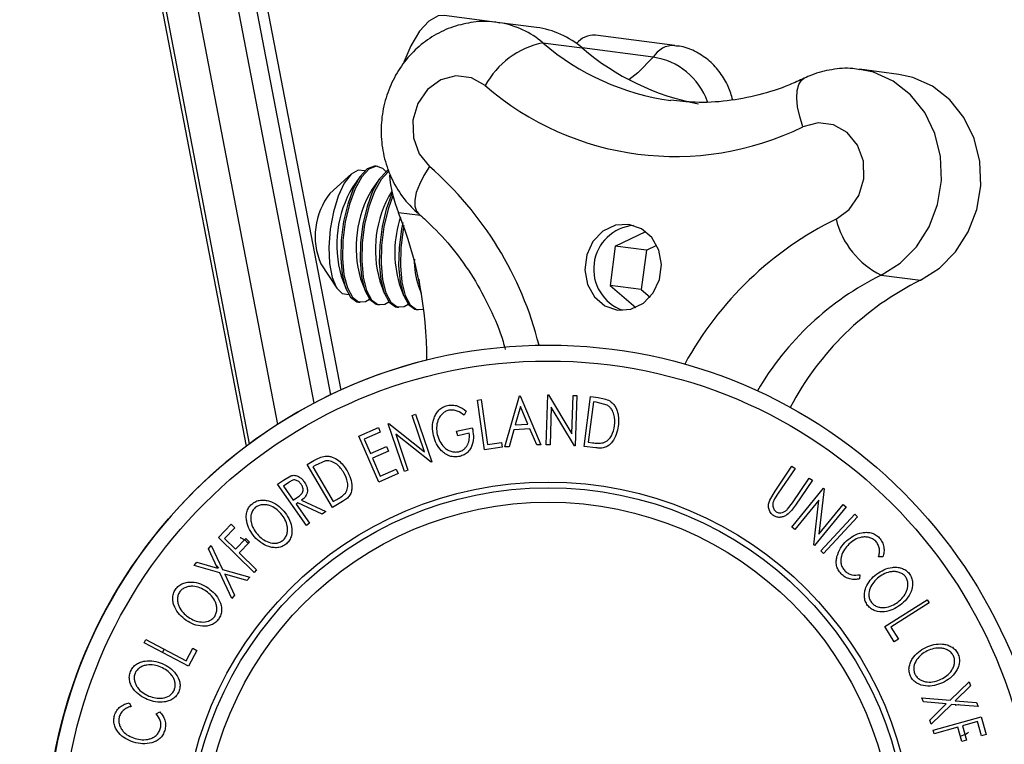
# Model space of a CAD drawing. Units: millimetres. Extents: x 5 to 292, y 5 to 205.
# Drawn here: x 53 to 57, y 37 to 40 of the extents above; entities that cross this region are included whole.
import ezdxf

# ---------------------------------------------------------------- set-up
doc = ezdxf.new("R2010")
doc.units = ezdxf.units.MM

msp = doc.modelspace()

# ---------------------------------------------------------------- linework, layer by layer
at = {"color": 8, "linetype": 'Continuous', "lineweight": 25}
for p, q in [((53.14439, 43.64737), (54.16363, 38.34228)), ((52.88083, 43.59673), (53.9168, 38.20458)), ((53.06164, 43.63147), (54.0854, 38.30284)), ((52.73787, 43.56927), (53.78591, 38.11431)), ((55.6589, 39.90617), (55.3302, 39.9487)), ((54.58033, 39.17248), (54.47852, 39.18566))]:
    msp.add_line(p, q, dxfattribs=at)
at = {"color": 7, "linetype": 'Continuous', "lineweight": 25}
for p, q in [((53.19349, 43.6568), (54.21035, 38.3641)), ((52.72228, 43.56627), (53.77177, 38.10375)), ((54.9365, 40.06719), (54.69022, 40.09906)), ((55.11849, 40.04364), (54.9365, 40.06719)), ((54.94668, 40.06574), (54.9365, 40.06719)), ((55.75946, 39.9607), (55.39106, 40.00837)), ((55.1482, 39.97225), (55.3302, 39.9487)), ((56.79741, 39.8264), (56.61542, 39.84994)), ((54.3827, 39.40024), (54.37456, 39.40129)), ((54.26068, 39.36537), (54.16078, 39.27473)), ((54.30066, 39.35366), (54.26657, 39.30583)), ((54.39016, 39.34208), (54.35607, 39.29425)), ((54.44724, 39.28503), (54.44556, 39.28267)), ((55.48276, 39.03017), (55.62433, 39.09813)), ((55.48276, 39.03017), (55.45923, 38.84838)), ((55.6276, 39.01143), (55.48276, 39.03017)), ((55.6276, 39.01143), (55.67584, 39.03459)), ((55.6276, 39.01143), (55.60407, 38.82964)), ((54.11855, 38.94835), (54.19209, 38.83527)), ((54.21294, 38.89134), (54.23373, 38.83641)), ((56.71599, 38.89614), (56.89799, 38.87259)), ((54.30243, 38.87976), (54.32323, 38.82483)), ((54.39193, 38.86818), (54.41272, 38.81325)), ((54.48143, 38.8566), (54.50222, 38.80167)), ((55.45923, 38.84838), (55.57884, 38.74663)), ((55.60407, 38.82964), (55.45923, 38.84838)), ((54.57092, 38.84502), (54.58287, 38.81345)), ((55.60407, 38.82964), (55.64484, 38.79496)), ((54.29307, 38.77154), (54.30121, 38.77049)), ((54.38257, 38.75996), (54.39071, 38.75891)), ((54.47206, 38.74838), (54.48021, 38.74733)), ((54.56156, 38.7368), (54.5697, 38.73575)), ((54.84485, 38.3177), (54.86199, 38.32013)), ((54.87723, 38.08724), (54.84485, 38.3177)), ((54.86199, 38.32013), (54.89122, 38.11192)), ((54.97185, 38.10017), (55.03864, 38.33695)), ((55.03864, 38.33695), (55.04281, 38.33721)), ((55.04281, 38.33721), (55.13762, 38.1106)), ((55.16315, 38.11029), (55.17047, 38.34248)), ((55.17047, 38.34248), (55.17419, 38.34234)), ((55.17419, 38.34234), (55.2826, 38.16103)), ((55.2826, 38.16103), (55.28818, 38.33874)), ((55.28818, 38.33874), (55.30508, 38.33823)), ((55.30508, 38.33823), (55.29776, 38.10605)), ((55.33928, 38.10281), (55.36842, 38.33333)), ((55.38195, 38.30882), (55.35837, 38.12251)), ((55.36842, 38.33333), (55.4038, 38.32884)), ((55.39402, 38.30731), (55.38195, 38.30882)), ((55.44597, 38.29401), (55.39402, 38.30731)), ((54.79246, 38.26658), (54.78323, 38.24708)), ((55.0438, 38.28791), (55.0195, 38.20212)), ((55.07834, 38.20583), (55.0438, 38.28791)), ((55.18642, 38.28522), (55.18089, 38.10973)), ((55.29389, 38.10616), (55.18642, 38.28522)), ((54.4301, 38.20788), (54.43363, 38.20906)), ((54.50561, 37.98728), (54.4301, 38.20788)), ((54.43363, 38.20906), (54.5995, 38.07717)), ((54.54168, 38.24605), (54.5577, 38.25153)), ((54.5995, 38.07717), (54.54168, 38.24605)), ((54.5577, 38.25153), (54.63321, 38.03093)), ((54.29418, 38.15021), (54.38496, 38.18986)), ((54.39412, 38.16888), (54.31919, 38.13616)), ((54.38496, 38.18986), (54.39412, 38.16888)), ((54.74806, 38.17284), (54.82061, 38.18942)), ((54.75306, 38.15112), (54.74806, 38.17284)), ((54.80672, 38.16339), (54.75306, 38.15112)), ((55.01319, 38.17926), (54.99105, 38.10139)), ((55.08734, 38.18393), (55.01319, 38.17926)), ((55.0195, 38.20212), (55.07834, 38.20583)), ((55.11914, 38.1094), (55.08734, 38.18393)), ((54.38707, 37.93746), (54.29418, 38.15021)), ((54.31919, 38.13616), (54.34823, 38.06966)), ((54.62957, 38.02967), (54.46532, 38.15975)), ((54.46532, 38.15975), (54.52238, 37.99301)), ((54.89122, 38.11192), (54.95654, 38.12109)), ((54.95654, 38.12109), (54.95968, 38.09885)), ((55.35837, 38.12251), (55.37811, 38.12003)), ((54.34823, 38.06966), (54.42248, 38.10208)), ((54.43158, 38.08125), (54.35732, 38.04884)), ((54.42248, 38.10208), (54.43158, 38.08125)), ((54.95968, 38.09885), (54.87723, 38.08724)), ((54.99105, 38.10139), (54.97185, 38.10017)), ((55.13762, 38.1106), (55.11914, 38.1094)), ((55.18089, 38.10973), (55.16315, 38.11029)), ((55.29776, 38.10605), (55.29389, 38.10616)), ((55.3936, 38.09593), (55.33928, 38.10281)), ((54.05544, 38.01911), (54.08624, 38.03712)), ((54.14074, 38.03529), (54.09149, 38.01417)), ((54.35732, 38.04884), (54.39376, 37.96537)), ((54.63321, 38.03093), (54.62957, 38.02967)), ((54.17198, 37.81965), (54.05544, 38.01911)), ((54.09149, 38.01417), (54.08101, 38.00804)), ((54.08101, 38.00804), (54.17521, 37.8468)), ((54.39376, 37.96537), (54.46801, 37.99779)), ((54.46801, 37.99779), (54.47717, 37.97681)), ((54.52238, 37.99301), (54.50561, 37.98728)), ((56.22387, 37.8953), (56.30234, 38.01068)), ((56.31662, 38.00095), (56.23815, 37.88557)), ((56.30234, 38.01068), (56.31662, 38.00095)), ((53.91776, 37.92714), (53.94575, 37.94697)), ((53.96973, 37.936), (53.945, 37.91849)), ((53.94575, 37.94697), (53.97934, 37.96677)), ((54.47717, 37.97681), (54.38707, 37.93746)), ((56.30422, 37.84068), (56.38269, 37.95606)), ((56.39697, 37.94639), (56.3185, 37.83101)), ((56.38269, 37.95606), (56.39697, 37.94639)), ((54.05225, 37.73709), (53.91776, 37.92714)), ((53.945, 37.91849), (53.9907, 37.85389)), ((56.19914, 37.85326), (56.22387, 37.8953)), ((56.30193, 37.72926), (56.44897, 37.90882)), ((56.45187, 37.90646), (56.42773, 37.69659)), ((56.44897, 37.90882), (56.45187, 37.90646)), ((53.9907, 37.85389), (54.01508, 37.87076)), ((54.0118, 37.8411), (54.00377, 37.8354)), ((54.12477, 37.78847), (54.0118, 37.8411)), ((54.0291, 37.85334), (54.14218, 37.80077)), ((54.21918, 37.84721), (54.17198, 37.81965)), ((54.17521, 37.8468), (54.19236, 37.85683)), ((56.23815, 37.88557), (56.22138, 37.85962)), ((56.42681, 37.85377), (56.31568, 37.71802)), ((56.40337, 37.64619), (56.42681, 37.85377)), ((54.00377, 37.8354), (54.0663, 37.74705)), ((54.14218, 37.80077), (54.12477, 37.78847)), ((56.28242, 37.8118), (56.30422, 37.84068)), ((56.55342, 37.8233), (56.40637, 37.64373)), ((56.42773, 37.69659), (56.5403, 37.83406)), ((56.5403, 37.83406), (56.55342, 37.8233)), ((56.4356, 37.61825), (56.59382, 37.78843)), ((56.60642, 37.7767), (56.44821, 37.60651)), ((56.59382, 37.78843), (56.60642, 37.7767)), ((53.64327, 37.68032), (53.70316, 37.7419)), ((53.71949, 37.72601), (53.67143, 37.67663)), ((53.70316, 37.7419), (53.71949, 37.72601)), ((54.0663, 37.74705), (54.05225, 37.73709)), ((56.31568, 37.71802), (56.30193, 37.72926)), ((53.809, 37.51913), (53.64327, 37.68032)), ((53.67143, 37.67663), (53.72324, 37.62624)), ((53.72324, 37.62624), (53.7713, 37.67562)), ((53.78766, 37.65968), (53.7396, 37.6103)), ((53.7713, 37.67562), (53.78766, 37.65968)), ((53.5971, 37.62877), (53.60988, 37.64393)), ((53.63925, 37.53893), (53.5971, 37.62877)), ((53.60988, 37.64393), (53.66247, 37.53256)), ((56.40637, 37.64373), (56.40337, 37.64619)), ((56.44821, 37.60651), (56.4356, 37.61825)), ((53.7396, 37.6103), (53.82083, 37.53133)), ((56.72378, 37.59072), (56.70421, 37.59103)), ((53.53093, 37.5505), (53.54389, 37.56582)), ((53.64939, 37.51707), (53.53093, 37.5505)), ((53.54389, 37.56582), (53.63925, 37.53893)), ((53.64475, 37.53878), (53.63599, 37.54908)), ((53.66247, 37.53256), (53.78862, 37.49725)), ((53.82083, 37.53133), (53.809, 37.51913)), ((53.7051, 37.3984), (53.64939, 37.51707)), ((53.67287, 37.51055), (53.71806, 37.41373)), ((53.77566, 37.48192), (53.67287, 37.51055)), ((53.78862, 37.49725), (53.77566, 37.48192)), ((56.61657, 37.50849), (56.61588, 37.48906)), ((53.71806, 37.41373), (53.7051, 37.3984)), ((56.73242, 37.26813), (56.92913, 37.39198)), ((56.92913, 37.39198), (56.93833, 37.37736)), ((56.93833, 37.37736), (56.76063, 37.26545)), ((56.77673, 37.19775), (56.73242, 37.26813)), ((56.76063, 37.26545), (56.79572, 37.2097)), ((53.29974, 37.1925), (53.3078, 37.20778)), ((53.3078, 37.20778), (53.49357, 37.10983)), ((56.79572, 37.2097), (56.77673, 37.19775)), ((53.50535, 37.08407), (53.29974, 37.1925)), ((53.3849, 37.14759), (53.3933, 37.16451)), ((53.49357, 37.10983), (53.52431, 37.16811)), ((53.54415, 37.15763), (53.50535, 37.08407)), ((53.52431, 37.16811), (53.54415, 37.15763)), ((57.03539, 36.92689), (57.12357, 37.01276)), ((57.13036, 36.99388), (57.0594, 36.92474)), ((57.12357, 37.01276), (57.13036, 36.99388)), ((56.91156, 36.91909), (56.90477, 36.93798)), ((56.90477, 36.93798), (57.03539, 36.92689)), ((53.23031, 36.91529), (53.23982, 36.89819)), ((57.01801, 36.90981), (56.91156, 36.91909)), ((56.94182, 36.83511), (57.01801, 36.90981)), ((57.04227, 36.90782), (56.94861, 36.81623)), ((57.16501, 36.89768), (57.04227, 36.90782)), ((57.0594, 36.92474), (57.15827, 36.91633)), ((57.15827, 36.91633), (57.16501, 36.89768)), ((53.35512, 36.86356), (53.3723, 36.87268)), ((56.95737, 36.78764), (57.17983, 36.85057)), ((57.17983, 36.85057), (57.20321, 36.76791)), ((56.94861, 36.81623), (56.94182, 36.83511)), ((57.07103, 36.80215), (56.96202, 36.77129)), ((57.08976, 36.73584), (57.07103, 36.80215)), ((57.16256, 36.82803), (57.09301, 36.80835)), ((57.09301, 36.80835), (57.11175, 36.74204)), ((57.18129, 36.76172), (57.16256, 36.82803)), ((56.96202, 36.77129), (56.95737, 36.78764)), ((57.20321, 36.76791), (57.18129, 36.76172)), ((57.11175, 36.74204), (57.08976, 36.73584))]:
    msp.add_line(p, q, dxfattribs=at)
at = {"color": 7, "linetype": 'Continuous', "lineweight": 25, "flags": 128}
for points in [[(54.69022, 40.09906), (54.66209, 40.09706), (54.61858, 40.07347), (54.57546, 40.0263), (54.53487, 39.95791), (54.50316, 39.88366)], [(54.87974, 39.77412), (54.8162, 39.81029), (54.74479, 39.81953), (54.67413, 39.80073), (54.61274, 39.75615), (54.56803, 39.69117), (54.54539, 39.61363), (54.54755, 39.53288), (54.57425, 39.45866), (54.62227, 39.39992)], [(56.89799, 38.87259), (56.9859, 38.92826), (57.06115, 39.00409), (57.11996, 39.0963), (57.15937, 39.20025), (57.17742, 39.31073), (57.17319, 39.42221), (57.14691, 39.52909), (57.09988, 39.62601), (57.03446, 39.70812), (56.95395, 39.77129), (56.86236, 39.81236), (56.79741, 39.8264)], [(56.50681, 39.15607), (56.56819, 39.20065), (56.6129, 39.26563), (56.63554, 39.34317), (56.63338, 39.42392), (56.60669, 39.49814), (56.55867, 39.55688), (56.49512, 39.59305), (56.42371, 39.60229), (56.35305, 39.58348)], [(54.37456, 39.40129), (54.36649, 39.40159), (54.33309, 39.38817), (54.29975, 39.35238), (54.26893, 39.29686), (54.24292, 39.22573), (54.22366, 39.14427), (54.21256, 39.05851), (54.21046, 38.97483), (54.21751, 38.89943), (54.23318, 38.83789), (54.25631, 38.79478), (54.2852, 38.77331), (54.29307, 38.77154)], [(54.42083, 39.37526), (54.40561, 39.39058), (54.37464, 39.40054), (54.34124, 39.38712), (54.30789, 39.35132), (54.27707, 39.2958), (54.25107, 39.22467), (54.2318, 39.14321), (54.22071, 39.05746), (54.2186, 38.97378), (54.22565, 38.89837), (54.24132, 38.83684), (54.26446, 38.79373), (54.29334, 38.77226), (54.32583, 38.774), (54.34444, 38.78494)], [(54.32195, 39.37873), (54.3215, 39.37897), (54.29098, 39.38292), (54.25869, 39.36353), (54.22726, 39.32236), (54.19923, 39.26276), (54.17686, 39.18954), (54.16198, 39.10865)], [(54.43361, 39.38352), (54.42259, 39.37659), (54.38925, 39.3408), (54.35843, 39.28527), (54.33242, 39.21415), (54.31316, 39.13269), (54.30206, 39.04693), (54.29996, 38.96325), (54.307, 38.88785), (54.32267, 38.82631), (54.34581, 38.7832), (54.37469, 38.76173), (54.38257, 38.75996)], [(54.43549, 39.37882), (54.43073, 39.37554), (54.39739, 39.33974), (54.36657, 39.28422), (54.34056, 39.21309), (54.3213, 39.13163), (54.3102, 39.04588), (54.3081, 38.9622), (54.31514, 38.88679), (54.33082, 38.82526), (54.35395, 38.78215), (54.38284, 38.76067), (54.41532, 38.76242), (54.43394, 38.77336)], [(54.44909, 39.27627), (54.44792, 39.27369), (54.42192, 39.20257), (54.40265, 39.1211), (54.39156, 39.03535), (54.38945, 38.95167), (54.3965, 38.87627), (54.41217, 38.81473), (54.43531, 38.77162), (54.46419, 38.75015), (54.47206, 38.74838)], [(54.45204, 39.26341), (54.43006, 39.20151), (54.41079, 39.12005), (54.3997, 39.0343), (54.3976, 38.95062), (54.40464, 38.87521), (54.42031, 38.81368), (54.44345, 38.77057), (54.47233, 38.74909), (54.50482, 38.75084), (54.52344, 38.76178)], [(54.49836, 39.14039), (54.49215, 39.10952), (54.48105, 39.02377), (54.47895, 38.94009), (54.486, 38.86469), (54.50167, 38.80315), (54.5248, 38.76004), (54.55369, 38.73857), (54.56156, 38.7368)], [(54.50381, 39.12668), (54.50029, 39.10847), (54.48919, 39.02272), (54.48709, 38.93904), (54.49414, 38.86363), (54.50981, 38.8021), (54.53294, 38.75899), (54.56183, 38.73751), (54.59296, 38.73873)], [(55.54555, 39.13129), (55.48373, 39.12713), (55.42626, 39.09955), (55.38009, 39.05187), (55.35078, 38.98985), (55.34187, 38.92096), (55.35443, 38.85352), (55.38694, 38.79566), (55.43549, 38.75436), (55.49422, 38.7346), (55.55605, 38.73876), (55.61351, 38.76635), (55.65969, 38.81402), (55.689, 38.87605), (55.69791, 38.94493), (55.68535, 39.01237), (55.65284, 39.07023), (55.60428, 39.11153), (55.54555, 39.13129)], [(54.16198, 39.10865), (54.15578, 39.02664), (54.15878, 38.95014), (54.17072, 38.88537), (54.19064, 38.83756), (54.21692, 38.81058), (54.24745, 38.80663), (54.24794, 38.80676)], [(54.57214, 38.87701), (54.57549, 38.85311), (54.58095, 38.82582)]]:
    msp.add_lwpolyline(points, dxfattribs=at)
at = {"color": 8, "linetype": 'Continuous', "lineweight": 25, "flags": 128}
for points in [[(55.6589, 39.90617), (55.58782, 39.83339), (55.54698, 39.80188)], [(56.71599, 38.89614), (56.80391, 38.9518), (56.87916, 39.02764), (56.93796, 39.11985), (56.97738, 39.2238), (56.99542, 39.33428), (56.9912, 39.44576), (56.96491, 39.55264), (56.91788, 39.64956), (56.85247, 39.73167), (56.77196, 39.79484), (56.68037, 39.83591), (56.61777, 39.84963)], [(56.35305, 39.58348), (56.33824, 39.63083), (56.32867, 39.67575), (56.32469, 39.71653), (56.32646, 39.75158), (56.33392, 39.77958), (56.34678, 39.79943), (56.35896, 39.80818)], [(54.62227, 39.39992), (54.5959, 39.3579), (54.5752, 39.3169), (54.56097, 39.27848), (54.55377, 39.24413), (54.55386, 39.21515), (54.56124, 39.19268), (54.5706, 39.18128)]]:
    msp.add_lwpolyline(points, dxfattribs=at)
at = {"color": 7, "linetype": 'Continuous', "lineweight": 25}
for radius in [2.32753, 2.25383, 1.69333, 1.66667, 1.6]:
    msp.add_circle((55.17202, 36.24453), radius, dxfattribs=at)
at = {"color": 8, "linetype": 'Continuous', "lineweight": 25}
for centre, radius, start, end in [((54.88318, 39.6649), 0.40584, 49.22917, 80.99717), ((55.89459, 40.83976), 1.14441, 229.29207, 262.26437), ((55.75562, 39.84783), 0.11295, 88.11823, 148.90243), ((55.61294, 39.59295), 0.31657, 19.72994, 81.65338), ((53.55427, 38.17568), 1.62462, 14.10787, 48.8993), ((57.22239, 37.70621), 1.61684, 116.26863, 151.23297), ((57.31541, 37.68047), 1.35541, 116.24666, 149.91024), ((55.17202, 36.24453), 2.32722, 103.97604, 196.64478)]:
    msp.add_arc(centre, radius, start, end, dxfattribs=at)
at = {"color": 7, "linetype": 'Continuous', "lineweight": 25}
for centre, radius, start, end in [((55.06539, 39.64173), 0.4054, 49.21806, 82.47421), ((55.38603, 39.90422), 0.10427, 87.23619, 141.565), ((55.22655, 39.58516), 0.39494, 101.4414, 151.41498), ((56.07798, 40.81839), 1.14697, 229.30997, 259.54751), ((55.76058, 40.79311), 1.34693, 229.15908, 296.09531), ((55.01885, 39.40936), 0.5848, 184.8262, 202.49051), ((54.71645, 39.03691), 0.52413, 149.13001, 196.12438), ((54.4131, 39.07616), 0.32109, 141.79767, 203.45672), ((54.80595, 39.02533), 0.52413, 149.13001, 196.12438), ((54.89544, 39.01375), 0.52413, 149.13001, 196.12438), ((54.98344, 39.0006), 0.52226, 161.61817, 196.00463), ((52.78359, 38.50536), 1.82636, 359.93126, 21.86897), ((55.5862, 38.92437), 0.20313, 95.11475, 250.13964), ((56.89028, 39.25054), 0.39494, 193.8394, 243.81299), ((54.89548, 38.95816), 0.34371, 177.8548, 199.21839), ((57.50115, 37.65148), 1.36195, 116.2871, 152.3553)]:
    msp.add_arc(centre, radius, start, end, dxfattribs=at)
for points, knots in [([(54.94777, 40.06354), (54.93975, 40.0654), (54.90007, 40.07464), (54.82594, 40.07034), (54.73094, 40.05011), (54.64218, 40.00888), (54.56311, 39.95051), (54.49643, 39.87655), (54.44475, 39.7897), (54.41035, 39.69303), (54.39511, 39.59028), (54.40026, 39.4857), (54.42615, 39.3839), (54.47226, 39.29001), (54.52386, 39.22338), (54.56009, 39.19076), (54.57081, 39.18111)], [0, 0, 0, 0, 0.0195552, 0.0967161, 0.1732723, 0.249657, 0.3263357, 0.4036774, 0.4819007, 0.561069, 0.6411267, 0.7219412, 0.8032449, 0.8847086, 0.9658994, 1, 1, 1, 1]), ([(56.02823, 39.70877), (56.02186, 39.72957), (56.00839, 39.7736), (55.97211, 39.83439), (55.92261, 39.88983), (55.86077, 39.93119), (55.80423, 39.95545), (55.76888, 39.95753), (55.75856, 39.95813)], [0, 0, 0, 0, 0.172171, 0.3643218, 0.5507389, 0.7365054, 0.9230806, 1, 1, 1, 1]), ([(56.61778, 39.84718), (56.60661, 39.84936), (56.56357, 39.85778), (56.4867, 39.85059), (56.41143, 39.83186), (56.37047, 39.81337), (56.35898, 39.80819)], [0, 0, 0, 0, 0.1284638, 0.4946791, 0.8583242, 1, 1, 1, 1]), ([(56.35898, 39.80819), (56.33666, 39.79799), (56.26782, 39.76655), (56.14862, 39.72776), (56.00163, 39.70074), (55.86474, 39.69269), (55.77843, 39.70311), (55.74105, 39.70763)], [0, 0, 0, 0, 0.112497, 0.3468758, 0.5822428, 0.8190589, 1, 1, 1, 1]), ([(54.57081, 39.18111), (54.58933, 39.16474), (54.6464, 39.11432), (54.73374, 39.01783), (54.82687, 38.88746), (54.90346, 38.74374), (54.95243, 38.63099), (54.9701, 38.56462), (54.97338, 38.55229)], [0, 0, 0, 0, 0.1025939, 0.316118, 0.5289232, 0.7407674, 0.9518485, 1, 1, 1, 1]), ([(55.4038, 38.32884), (55.41336, 38.3276), (55.43241, 38.32514), (55.44975, 38.31735), (55.45838, 38.31347)], [0, 0, 0, 0, 0.50224754, 1, 1, 1, 1]), ([(55.45838, 38.31347), (55.46287, 38.30996), (55.47183, 38.30296), (55.48531, 38.28524), (55.50032, 38.24993), (55.4985, 38.21814), (55.49729, 38.19696)], [0, 0, 0, 0, 0.1251184, 0.2498973, 0.5002762, 1, 1, 1, 1]), ([(54.64021, 38.15314), (54.63812, 38.16663), (54.63396, 38.1935), (54.6401, 38.22816), (54.65195, 38.25397), (54.66533, 38.27145), (54.68355, 38.28534), (54.69814, 38.29002), (54.70545, 38.29237)], [0, 0, 0, 0, 0.2501337, 0.4982399, 0.6236679, 0.7491643, 0.8743389, 1, 1, 1, 1]), ([(54.71108, 38.27021), (54.70531, 38.26821), (54.69375, 38.2642), (54.6796, 38.25264), (54.66848, 38.23882), (54.65825, 38.21818), (54.65308, 38.19023), (54.65616, 38.16854), (54.65771, 38.15765)], [0, 0, 0, 0, 0.1241999, 0.2486437, 0.3749622, 0.5011872, 0.749476, 1, 1, 1, 1]), ([(54.70545, 38.29237), (54.7135, 38.29353), (54.72959, 38.29585), (54.76131, 38.28895), (54.78, 38.27552), (54.79246, 38.26658)], [0, 0, 0, 0, 0.2502999, 0.5003609, 1, 1, 1, 1]), ([(54.78323, 38.24708), (54.77291, 38.25452), (54.75739, 38.2657), (54.73128, 38.27211), (54.71781, 38.27084), (54.71108, 38.27021)], [0, 0, 0, 0, 0.4986126, 0.7498363, 1, 1, 1, 1]), ([(55.47996, 38.19883), (55.48099, 38.21633), (55.48252, 38.24259), (55.46941, 38.27157), (55.45765, 38.28587), (55.44986, 38.2913), (55.44597, 38.29401)], [0, 0, 0, 0, 0.4989354, 0.7489191, 0.8746962, 1, 1, 1, 1]), ([(54.75764, 38.07812), (54.76228, 38.0795), (54.77153, 38.08224), (54.78355, 38.09023), (54.79296, 38.1005), (54.80217, 38.11604), (54.80827, 38.13755), (54.80724, 38.15477), (54.80672, 38.16339)], [0, 0, 0, 0, 0.1253285, 0.2501708, 0.3752249, 0.5004986, 0.7496901, 1, 1, 1, 1]), ([(54.82061, 38.18942), (54.82287, 38.17654), (54.82736, 38.15091), (54.82353, 38.11777), (54.81323, 38.0929), (54.80086, 38.07602), (54.78303, 38.06327), (54.76909, 38.05882), (54.7621, 38.05659)], [0, 0, 0, 0, 0.2507762, 0.4991971, 0.6245174, 0.7495512, 0.8743325, 1, 1, 1, 1]), ([(55.49729, 38.19696), (55.49491, 38.18403), (55.49018, 38.15825), (55.47455, 38.12845), (55.45616, 38.10845), (55.43769, 38.09754), (55.41569, 38.09405), (55.401, 38.0953), (55.3936, 38.09593)], [0, 0, 0, 0, 0.2500469, 0.4985592, 0.6245441, 0.7488971, 0.8735215, 1, 1, 1, 1]), ([(55.42799, 38.11972), (55.43211, 38.12139), (55.44035, 38.12472), (55.45403, 38.13524), (55.47219, 38.15858), (55.47686, 38.18274), (55.47996, 38.19883)], [0, 0, 0, 0, 0.1260043, 0.2517316, 0.5015573, 1, 1, 1, 1]), ([(54.67848, 38.08222), (54.66947, 38.09275), (54.65142, 38.11384), (54.64395, 38.14003), (54.64021, 38.15314)], [0, 0, 0, 0, 0.4996777, 1, 1, 1, 1]), ([(54.65771, 38.15765), (54.6612, 38.14688), (54.66816, 38.12545), (54.68535, 38.10201), (54.70391, 38.0875), (54.72047, 38.07995), (54.73882, 38.07588), (54.75136, 38.07737), (54.75764, 38.07812)], [0, 0, 0, 0, 0.2504976, 0.4989144, 0.6247168, 0.7505791, 0.8751799, 1, 1, 1, 1]), ([(55.37811, 38.12003), (55.38648, 38.11895), (55.40316, 38.11681), (55.41973, 38.11875), (55.42799, 38.11972)], [0, 0, 0, 0, 0.5019715, 1, 1, 1, 1]), ([(54.7621, 38.05659), (54.75423, 38.05534), (54.7385, 38.05285), (54.71523, 38.05741), (54.69481, 38.06754), (54.68393, 38.07732), (54.67848, 38.08222)], [0, 0, 0, 0, 0.2503771, 0.4999842, 0.7494278, 1, 1, 1, 1]), ([(54.08624, 38.03712), (54.09456, 38.04195), (54.11112, 38.05157), (54.12956, 38.05598), (54.13875, 38.05818)], [0, 0, 0, 0, 0.50204411, 1, 1, 1, 1]), ([(54.13875, 38.05818), (54.14442, 38.05815), (54.15575, 38.05807), (54.17716, 38.05228), (54.21044, 38.03353), (54.2283, 38.00732), (54.24018, 37.98988)], [0, 0, 0, 0, 0.1251749, 0.2498276, 0.5006843, 1, 1, 1, 1]), ([(54.22529, 37.98083), (54.21548, 37.99525), (54.20075, 38.01688), (54.17283, 38.03179), (54.15489, 38.03598), (54.14545, 38.03552), (54.14074, 38.03529)], [0, 0, 0, 0, 0.49891955, 0.7489212, 0.87470185, 1, 1, 1, 1]), ([(54.24018, 37.98988), (54.24615, 37.97821), (54.25805, 37.95494), (54.26367, 37.92182), (54.26104, 37.89485), (54.25298, 37.87508), (54.23768, 37.85911), (54.22538, 37.85119), (54.21918, 37.84721)], [0, 0, 0, 0, 0.2504411, 0.4992408, 0.625495, 0.7497903, 0.8738949, 1, 1, 1, 1]), ([(54.23198, 37.88691), (54.2343, 37.89066), (54.23895, 37.89817), (54.24358, 37.91474), (54.24337, 37.94421), (54.23252, 37.96618), (54.22529, 37.98083)], [0, 0, 0, 0, 0.1253009, 0.2504487, 0.5004365, 1, 1, 1, 1]), ([(54.0268, 37.92854), (54.02344, 37.93257), (54.01841, 37.93863), (54.00931, 37.94425), (54.00168, 37.94713), (53.99316, 37.94788), (53.98189, 37.94431), (53.9746, 37.93933), (53.96973, 37.936)], [0, 0, 0, 0, 0.2488064, 0.3738468, 0.499091, 0.6242087, 0.749169, 1, 1, 1, 1]), ([(53.97934, 37.96677), (53.98249, 37.96756), (53.98878, 37.96915), (54.00148, 37.96858), (54.01601, 37.96336), (54.03065, 37.95286), (54.03787, 37.94356), (54.04149, 37.93891)], [0, 0, 0, 0, 0.125061, 0.2499719, 0.4997352, 0.7495212, 1, 1, 1, 1]), ([(54.04149, 37.93891), (54.04556, 37.93223), (54.05366, 37.91896), (54.05771, 37.89902), (54.05429, 37.88288), (54.04602, 37.8677), (54.03589, 37.8591), (54.0291, 37.85334)], [0, 0, 0, 0, 0.2511258, 0.4990162, 0.6228059, 0.7468294, 1, 1, 1, 1]), ([(54.01508, 37.87076), (54.01991, 37.87439), (54.02715, 37.87984), (54.0342, 37.88963), (54.03636, 37.89794), (54.03618, 37.90624), (54.03378, 37.9169), (54.02957, 37.92392), (54.0268, 37.92854)], [0, 0, 0, 0, 0.2507209, 0.3759679, 0.5009647, 0.6201516, 0.7501351, 1, 1, 1, 1]), ([(54.19236, 37.85683), (54.19963, 37.86106), (54.21412, 37.8695), (54.22604, 37.88112), (54.23198, 37.88691)], [0, 0, 0, 0, 0.5017157, 1, 1, 1, 1]), ([(53.79773, 37.83578), (53.80393, 37.84017), (53.81629, 37.84892), (53.83819, 37.8549), (53.85988, 37.85427), (53.8873, 37.84799), (53.91841, 37.83205), (53.9374, 37.81278), (53.94693, 37.80309)], [0, 0, 0, 0, 0.125267, 0.2496637, 0.3748971, 0.5006121, 0.7491835, 1, 1, 1, 1]), ([(56.21791, 37.78161), (56.21507, 37.78374), (56.2094, 37.78798), (56.20047, 37.79892), (56.19401, 37.81505), (56.19336, 37.835), (56.19721, 37.84717), (56.19914, 37.85326)], [0, 0, 0, 0, 0.1252631, 0.2500782, 0.4998453, 0.7496734, 1, 1, 1, 1]), ([(56.22138, 37.85962), (56.21903, 37.85494), (56.21435, 37.8456), (56.21206, 37.8294), (56.21644, 37.81583), (56.22251, 37.8059), (56.22715, 37.8022), (56.22948, 37.80034)], [0, 0, 0, 0, 0.2497682, 0.4984076, 0.7479428, 0.8737176, 1, 1, 1, 1]), ([(53.81063, 37.68399), (53.80253, 37.69473), (53.7864, 37.71615), (53.77489, 37.74874), (53.77201, 37.7765), (53.77428, 37.79791), (53.78217, 37.81907), (53.79254, 37.8302), (53.79773, 37.83578)], [0, 0, 0, 0, 0.2495868, 0.4977541, 0.6233309, 0.748597, 0.8740054, 1, 1, 1, 1]), ([(53.81324, 37.81904), (53.80908, 37.81448), (53.80076, 37.80535), (53.79479, 37.7881), (53.79276, 37.77077), (53.79483, 37.74811), (53.80434, 37.72167), (53.81754, 37.70432), (53.82412, 37.69566)], [0, 0, 0, 0, 0.1256544, 0.2511074, 0.3761616, 0.5016282, 0.7512145, 1, 1, 1, 1]), ([(53.93354, 37.7915), (53.92588, 37.79923), (53.91058, 37.81467), (53.88587, 37.82792), (53.86372, 37.83287), (53.84627, 37.83295), (53.82852, 37.8292), (53.81833, 37.82242), (53.81324, 37.81904)], [0, 0, 0, 0, 0.2499794, 0.4991031, 0.6244437, 0.7495785, 0.8750422, 1, 1, 1, 1]), ([(53.94693, 37.80309), (53.95505, 37.79228), (53.97122, 37.77075), (53.98443, 37.73174), (53.98546, 37.69594), (53.97415, 37.66811), (53.96377, 37.65703), (53.95857, 37.65148)], [0, 0, 0, 0, 0.2505189, 0.4989719, 0.7490692, 0.8742662, 1, 1, 1, 1]), ([(56.3185, 37.83101), (56.30695, 37.81405), (56.29251, 37.79281), (56.26523, 37.77791), (56.25004, 37.77345), (56.23315, 37.77378), (56.223, 37.779), (56.21791, 37.78161)], [0, 0, 0, 0, 0.498787, 0.6243182, 0.7496135, 0.8743805, 1, 1, 1, 1]), ([(56.22948, 37.80034), (56.23176, 37.79904), (56.23631, 37.79644), (56.2465, 37.79447), (56.25901, 37.79599), (56.272, 37.80238), (56.27894, 37.80866), (56.28242, 37.8118)], [0, 0, 0, 0, 0.1253676, 0.2507686, 0.500274, 0.7495317, 1, 1, 1, 1]), ([(53.9434, 37.66825), (53.94756, 37.67286), (53.95587, 37.68205), (53.9623, 37.69915), (53.96479, 37.71647), (53.96288, 37.73911), (53.95323, 37.7654), (53.94009, 37.78281), (53.93354, 37.7915)], [0, 0, 0, 0, 0.126073, 0.2517211, 0.3765314, 0.502073, 0.7515414, 1, 1, 1, 1]), ([(56.55576, 37.66492), (56.56621, 37.67351), (56.58701, 37.6906), (56.6197, 37.70272), (56.64765, 37.70552), (56.66931, 37.70322), (56.69027, 37.69444), (56.70162, 37.68439), (56.70731, 37.67935)], [0, 0, 0, 0, 0.2502427, 0.4981863, 0.6235928, 0.7491848, 0.8743353, 1, 1, 1, 1]), ([(53.74445, 37.68093), (53.74572, 37.68048), (53.75993, 37.67539), (53.77099, 37.66513), (53.78107, 37.65578)], [0, 0, 0, 0, 0.0894803, 1, 1, 1, 1]), ([(53.95857, 37.65148), (53.95238, 37.64715), (53.94003, 37.63851), (53.91825, 37.6329), (53.89686, 37.63362), (53.86982, 37.63984), (53.83902, 37.65537), (53.82012, 37.67442), (53.81063, 37.68399)], [0, 0, 0, 0, 0.125312, 0.2499848, 0.375356, 0.5008378, 0.7492752, 1, 1, 1, 1]), ([(53.82412, 37.69566), (53.83175, 37.6879), (53.84695, 37.67241), (53.8765, 37.6573), (53.90489, 37.65234), (53.92835, 37.6579), (53.93838, 37.6648), (53.9434, 37.66825)], [0, 0, 0, 0, 0.2507118, 0.499895, 0.7496662, 0.874756, 1, 1, 1, 1]), ([(56.5108, 37.59238), (56.51573, 37.60621), (56.52558, 37.63388), (56.54569, 37.65457), (56.55576, 37.66492)], [0, 0, 0, 0, 0.4995871, 1, 1, 1, 1]), ([(56.69087, 37.66355), (56.68618, 37.6675), (56.6768, 37.67538), (56.6596, 37.6816), (56.64202, 37.68395), (56.61898, 37.68185), (56.59237, 37.67137), (56.57532, 37.65731), (56.56676, 37.65025)], [0, 0, 0, 0, 0.1238799, 0.2475944, 0.3732273, 0.4994616, 0.7485637, 1, 1, 1, 1]), ([(56.70421, 37.59103), (56.70569, 37.59702), (56.70865, 37.60899), (56.70879, 37.62816), (56.70303, 37.6474), (56.69493, 37.65816), (56.69087, 37.66355)], [0, 0, 0, 0, 0.2493561, 0.4984322, 0.7489139, 1, 1, 1, 1]), ([(56.70731, 37.67935), (56.71247, 37.67291), (56.72278, 37.66), (56.72941, 37.63633), (56.72979, 37.61272), (56.72579, 37.59806), (56.72378, 37.59072)], [0, 0, 0, 0, 0.2496228, 0.4995178, 0.7492135, 1, 1, 1, 1]), ([(56.56676, 37.65025), (56.55916, 37.64211), (56.54403, 37.62588), (56.53233, 37.59981), (56.52853, 37.57708), (56.52938, 37.5592), (56.53552, 37.5415), (56.54328, 37.53165), (56.54716, 37.52671)], [0, 0, 0, 0, 0.2500373, 0.4978781, 0.623252, 0.7488875, 0.8742142, 1, 1, 1, 1]), ([(56.53049, 37.51245), (56.52571, 37.51822), (56.51616, 37.52975), (56.5086, 37.55074), (56.50692, 37.57211), (56.50951, 37.58561), (56.5108, 37.59238)], [0, 0, 0, 0, 0.250551, 0.5004375, 0.7497178, 1, 1, 1, 1]), ([(56.54716, 37.52671), (56.55204, 37.52236), (56.5618, 37.51364), (56.58638, 37.50509), (56.6045, 37.50713), (56.61657, 37.50849)], [0, 0, 0, 0, 0.2501219, 0.5006717, 1, 1, 1, 1]), ([(56.6945, 37.51123), (56.70569, 37.5186), (56.72799, 37.53327), (56.76116, 37.54244), (56.78893, 37.54343), (56.81008, 37.5397), (56.83052, 37.5303), (56.84096, 37.51933), (56.84619, 37.51384)], [0, 0, 0, 0, 0.24953432, 0.49752237, 0.62303889, 0.7484252, 0.87388487, 1, 1, 1, 1]), ([(56.82863, 37.49953), (56.82432, 37.50394), (56.81572, 37.51273), (56.79903, 37.51987), (56.78197, 37.52316), (56.75932, 37.52269), (56.73249, 37.51482), (56.71436, 37.50292), (56.7053, 37.49698)], [0, 0, 0, 0, 0.1260335, 0.2516091, 0.3761032, 0.5016129, 0.7512257, 1, 1, 1, 1]), ([(56.61588, 37.48906), (56.60858, 37.48784), (56.59401, 37.48541), (56.57112, 37.48759), (56.54867, 37.49626), (56.53656, 37.50704), (56.53049, 37.51245)], [0, 0, 0, 0, 0.2497549, 0.4986537, 0.7485875, 1, 1, 1, 1]), ([(56.65314, 37.36612), (56.64921, 37.37255), (56.64138, 37.38538), (56.63715, 37.40739), (56.63914, 37.42864), (56.64695, 37.45515), (56.66427, 37.48482), (56.6844, 37.50241), (56.6945, 37.51123)], [0, 0, 0, 0, 0.12544414, 0.25023406, 0.37563059, 0.50108866, 0.74949948, 1, 1, 1, 1]), ([(56.7053, 37.49698), (56.69711, 37.48989), (56.68078, 37.47576), (56.66389, 37.44733), (56.65734, 37.41939), (56.66139, 37.39573), (56.66763, 37.38534), (56.67076, 37.38013)], [0, 0, 0, 0, 0.2506879, 0.4998919, 0.7496678, 0.8747604, 1, 1, 1, 1]), ([(56.79388, 37.38163), (56.80206, 37.38875), (56.81839, 37.40296), (56.83302, 37.42677), (56.83929, 37.44851), (56.8405, 37.46584), (56.83789, 37.48374), (56.83172, 37.49427), (56.82863, 37.49953)], [0, 0, 0, 0, 0.2498331, 0.4990019, 0.6243891, 0.7494868, 0.8750001, 1, 1, 1, 1]), ([(56.84619, 37.51384), (56.85017, 37.50739), (56.85808, 37.49453), (56.86267, 37.47239), (56.86081, 37.45085), (56.85296, 37.42394), (56.83517, 37.39402), (56.81482, 37.37637), (56.8046, 37.36751)], [0, 0, 0, 0, 0.1254122, 0.2499195, 0.3751591, 0.5007705, 0.7492563, 1, 1, 1, 1]), ([(53.49389, 37.29677), (53.48341, 37.30516), (53.46252, 37.32189), (53.44328, 37.35055), (53.43379, 37.37677), (53.43081, 37.39809), (53.4334, 37.42047), (53.4406, 37.4338), (53.44421, 37.44047)], [0, 0, 0, 0, 0.2497496, 0.4979008, 0.623505, 0.7488726, 0.8742027, 1, 1, 1, 1]), ([(53.44421, 37.44047), (53.4491, 37.44629), (53.45886, 37.45786), (53.4785, 37.4692), (53.49961, 37.47415), (53.52769, 37.47521), (53.56179, 37.4677), (53.58493, 37.45383), (53.59655, 37.44686)], [0, 0, 0, 0, 0.1255191, 0.2500137, 0.3752703, 0.5010429, 0.7495117, 1, 1, 1, 1]), ([(53.58637, 37.43219), (53.57703, 37.43774), (53.55838, 37.44883), (53.53114, 37.45536), (53.50848, 37.45441), (53.49162, 37.45008), (53.47541, 37.44196), (53.46731, 37.4328), (53.46326, 37.42824)], [0, 0, 0, 0, 0.2499374, 0.4990521, 0.6244155, 0.7495362, 0.8750238, 1, 1, 1, 1]), ([(53.62618, 37.31538), (53.62911, 37.32085), (53.63497, 37.33176), (53.637, 37.34991), (53.63515, 37.36729), (53.62781, 37.38878), (53.61187, 37.41179), (53.59486, 37.4254), (53.58637, 37.43219)], [0, 0, 0, 0, 0.1260552, 0.2516898, 0.3763997, 0.5019505, 0.7514393, 1, 1, 1, 1]), ([(53.59655, 37.44686), (53.60711, 37.43844), (53.62814, 37.42167), (53.65049, 37.38711), (53.66014, 37.35265), (53.65597, 37.32297), (53.64871, 37.30969), (53.64507, 37.30303)], [0, 0, 0, 0, 0.250668, 0.4991764, 0.7492877, 0.8743351, 1, 1, 1, 1]), ([(53.46326, 37.42824), (53.46042, 37.42275), (53.45476, 37.41181), (53.45313, 37.39369), (53.4553, 37.3764), (53.46278, 37.35495), (53.47871, 37.3319), (53.49567, 37.31831), (53.50413, 37.31152)], [0, 0, 0, 0, 0.1260104, 0.2515906, 0.3761413, 0.5016526, 0.7512356, 1, 1, 1, 1]), ([(56.8046, 37.36751), (56.79333, 37.36011), (56.77089, 37.34536), (56.73115, 37.3349), (56.69549, 37.33649), (56.66858, 37.34954), (56.65829, 37.36059), (56.65314, 37.36612)], [0, 0, 0, 0, 0.2507452, 0.4993416, 0.7495585, 0.8746023, 1, 1, 1, 1]), ([(56.67076, 37.38013), (56.67506, 37.3757), (56.68365, 37.36685), (56.70022, 37.35933), (56.71726, 37.35569), (56.73991, 37.35588), (56.76668, 37.36377), (56.78482, 37.37569), (56.79388, 37.38163)], [0, 0, 0, 0, 0.1260742, 0.2517358, 0.3765934, 0.5021529, 0.751563, 1, 1, 1, 1]), ([(53.64507, 37.30303), (53.64018, 37.2973), (53.63041, 37.28586), (53.61085, 37.27484), (53.58999, 37.27005), (53.56227, 37.26911), (53.52853, 37.27622), (53.50547, 37.2899), (53.49389, 37.29677)], [0, 0, 0, 0, 0.1252383, 0.2498599, 0.3751925, 0.5007777, 0.7493948, 1, 1, 1, 1]), ([(53.50413, 37.31152), (53.51345, 37.30595), (53.53202, 37.29482), (53.56439, 37.28769), (53.59304, 37.29028), (53.61429, 37.30155), (53.62221, 37.31077), (53.62618, 37.31538)], [0, 0, 0, 0, 0.25068329, 0.49989097, 0.74967177, 0.87474816, 1, 1, 1, 1]), ([(56.85219, 37.03765), (56.84967, 37.04476), (56.84464, 37.05894), (56.84488, 37.08139), (56.85117, 37.10185), (56.86421, 37.12632), (56.88724, 37.15199), (56.91062, 37.16512), (56.92236, 37.17171)], [0, 0, 0, 0, 0.1252383, 0.2498599, 0.3751925, 0.5007777, 0.7493948, 1, 1, 1, 1]), ([(56.92236, 37.17171), (56.93486, 37.17659), (56.9598, 37.18632), (56.99424, 37.18865), (57.02169, 37.18376), (57.04164, 37.17567), (57.05973, 37.16224), (57.06767, 37.14935), (57.07165, 37.14288)], [0, 0, 0, 0, 0.2497496, 0.4979008, 0.623505, 0.7488726, 0.8742027, 1, 1, 1, 1]), ([(57.05152, 37.1325), (57.04819, 37.1377), (57.04155, 37.14808), (57.02667, 37.15855), (57.01061, 37.16532), (56.9883, 37.16956), (56.96037, 37.16729), (56.94012, 37.1594), (56.93001, 37.15546)], [0, 0, 0, 0, 0.1260104, 0.2515906, 0.3761413, 0.5016526, 0.7512356, 1, 1, 1, 1]), ([(56.93001, 37.15546), (56.92053, 37.15018), (56.90161, 37.13966), (56.87924, 37.1152), (56.86717, 37.08909), (56.8663, 37.06505), (56.87032, 37.05358), (56.87233, 37.04784)], [0, 0, 0, 0, 0.2506833, 0.499891, 0.7496718, 0.8747482, 1, 1, 1, 1]), ([(56.9934, 37.02391), (57.00287, 37.02922), (57.0218, 37.03983), (57.04107, 37.06015), (57.05158, 37.08025), (57.05627, 37.09702), (57.05734, 37.11512), (57.05346, 37.12671), (57.05152, 37.1325)], [0, 0, 0, 0, 0.2499374, 0.4990521, 0.6244155, 0.7495362, 0.8750238, 1, 1, 1, 1]), ([(57.07165, 37.14288), (57.07423, 37.13574), (57.07938, 37.1215), (57.07938, 37.09882), (57.07312, 37.07807), (57.05998, 37.05322), (57.03644, 37.02744), (57.01285, 37.01433), (57.00101, 37.00775)], [0, 0, 0, 0, 0.1255191, 0.2500137, 0.3752703, 0.5010429, 0.7495117, 1, 1, 1, 1]), ([(53.23568, 37.05975), (53.23928, 37.06641), (53.24646, 37.07969), (53.26334, 37.09474), (53.28292, 37.1039), (53.31014, 37.11056), (53.34496, 37.1101), (53.37041, 37.10131), (53.3832, 37.09689)], [0, 0, 0, 0, 0.1254122, 0.2499195, 0.3751591, 0.5007705, 0.7492563, 1, 1, 1, 1]), ([(53.37633, 37.08054), (53.36608, 37.08407), (53.3456, 37.09111), (53.31767, 37.09187), (53.29571, 37.08643), (53.2801, 37.07881), (53.26589, 37.06761), (53.25986, 37.05699), (53.25685, 37.05169)], [0, 0, 0, 0, 0.2498331, 0.4990019, 0.6243891, 0.7494868, 0.8750001, 1, 1, 1, 1]), ([(53.43919, 36.97466), (53.44088, 36.98061), (53.44425, 36.99247), (53.44248, 37.01059), (53.4371, 37.02716), (53.42562, 37.04668), (53.4054, 37.06592), (53.386, 37.07567), (53.37633, 37.08054)], [0, 0, 0, 0, 0.1260742, 0.2517358, 0.3765934, 0.5021529, 0.751563, 1, 1, 1, 1]), ([(53.3832, 37.09689), (53.39525, 37.09083), (53.41923, 37.07877), (53.44817, 37.04959), (53.46462, 37.0179), (53.46677, 36.98807), (53.46235, 36.97364), (53.46014, 36.96641)], [0, 0, 0, 0, 0.2507452, 0.4993416, 0.7495585, 0.8746023, 1, 1, 1, 1]), ([(53.31378, 36.92968), (53.30181, 36.93569), (53.27795, 36.94766), (53.25343, 36.9718), (53.23868, 36.99536), (53.23134, 37.01554), (53.22926, 37.03794), (53.23354, 37.05247), (53.23568, 37.05975)], [0, 0, 0, 0, 0.24953432, 0.49752237, 0.62303889, 0.7484252, 0.87388487, 1, 1, 1, 1]), ([(53.25685, 37.05169), (53.25519, 37.04576), (53.25187, 37.03391), (53.25403, 37.01589), (53.25972, 36.99947), (53.27145, 36.98009), (53.29168, 36.96078), (53.31105, 36.95103), (53.32072, 36.94616)], [0, 0, 0, 0, 0.1260335, 0.2516091, 0.3761032, 0.5016129, 0.7512257, 1, 1, 1, 1]), ([(57.00101, 37.00775), (56.98844, 37.00282), (56.9634, 36.99299), (56.9223, 36.99092), (56.88763, 36.99979), (56.864, 37.01824), (56.85613, 37.03117), (56.85219, 37.03765)], [0, 0, 0, 0, 0.250668, 0.4991764, 0.7492877, 0.8743351, 1, 1, 1, 1]), ([(56.87233, 37.04784), (56.8756, 37.04256), (56.88212, 37.03204), (56.89682, 37.0212), (56.9128, 37.01411), (56.93508, 37.00973), (56.96298, 37.01202), (56.98327, 37.01995), (56.9934, 37.02391)], [0, 0, 0, 0, 0.1260552, 0.2516898, 0.3763997, 0.5019505, 0.7514393, 1, 1, 1, 1]), ([(53.32072, 36.94616), (53.33096, 36.94261), (53.35137, 36.93553), (53.38443, 36.93511), (53.4119, 36.94342), (53.43036, 36.95875), (53.43625, 36.96936), (53.43919, 36.97466)], [0, 0, 0, 0, 0.2506879, 0.4998919, 0.7496678, 0.8747604, 1, 1, 1, 1]), ([(53.46014, 36.96641), (53.45653, 36.9598), (53.44933, 36.9466), (53.43239, 36.93193), (53.41299, 36.92303), (53.38612, 36.91654), (53.35177, 36.91671), (53.32648, 36.92534), (53.31378, 36.92968)], [0, 0, 0, 0, 0.1254441, 0.2502341, 0.3756306, 0.5010887, 0.7494995, 1, 1, 1, 1]), ([(53.16178, 36.85671), (53.16479, 36.8644), (53.1708, 36.87979), (53.18799, 36.89736), (53.20825, 36.9095), (53.22294, 36.91336), (53.23031, 36.91529)], [0, 0, 0, 0, 0.2496228, 0.4995178, 0.7492135, 1, 1, 1, 1]), ([(53.23982, 36.89819), (53.23389, 36.89647), (53.22205, 36.89305), (53.20538, 36.88359), (53.19159, 36.86898), (53.18632, 36.85658), (53.18368, 36.85038)], [0, 0, 0, 0, 0.24935614, 0.49843222, 0.74891392, 1, 1, 1, 1]), ([(57.07588, 36.90471), (57.07472, 36.90483), (57.0692, 36.90539), (57.0639, 36.90384), (57.05973, 36.90263)], [0, 0, 0, 0, 0.2118114, 1, 1, 1, 1]), ([(53.25006, 36.73268), (53.2374, 36.73744), (53.21219, 36.74691), (53.18534, 36.76916), (53.16895, 36.79196), (53.16012, 36.81187), (53.15724, 36.83441), (53.16026, 36.84927), (53.16178, 36.85671)], [0, 0, 0, 0, 0.2502427, 0.4981863, 0.6235928, 0.7491848, 0.8743353, 1, 1, 1, 1]), ([(53.18368, 36.85038), (53.18261, 36.84434), (53.18048, 36.83227), (53.18369, 36.81428), (53.19045, 36.79787), (53.20379, 36.77896), (53.22616, 36.76116), (53.24686, 36.75343), (53.25726, 36.74954)], [0, 0, 0, 0, 0.1238799, 0.2475944, 0.3732273, 0.4994616, 0.7485637, 1, 1, 1, 1]), ([(53.37404, 36.79434), (53.37538, 36.80074), (53.37805, 36.81355), (53.37316, 36.83912), (53.36233, 36.85379), (53.35512, 36.86356)], [0, 0, 0, 0, 0.25012186, 0.50067172, 1, 1, 1, 1]), ([(53.3723, 36.87268), (53.377, 36.86696), (53.38639, 36.85556), (53.39595, 36.83465), (53.39966, 36.81087), (53.39638, 36.79499), (53.39473, 36.78703)], [0, 0, 0, 0, 0.2497549, 0.4986537, 0.7485875, 1, 1, 1, 1]), ([(53.25726, 36.74954), (53.26811, 36.74703), (53.28973, 36.74204), (53.31815, 36.74495), (53.33974, 36.75302), (53.3548, 36.76269), (53.36706, 36.77686), (53.37171, 36.78851), (53.37404, 36.79434)], [0, 0, 0, 0, 0.2500373, 0.4978781, 0.623252, 0.7488875, 0.8742142, 1, 1, 1, 1]), ([(53.39473, 36.78703), (53.39212, 36.78001), (53.38692, 36.76597), (53.37252, 36.74893), (53.35485, 36.73679), (53.34186, 36.73228), (53.33536, 36.73002)], [0, 0, 0, 0, 0.250551, 0.5004375, 0.7497178, 1, 1, 1, 1]), ([(57.08442, 36.76044), (57.09485, 36.76384), (57.10799, 36.76814), (57.11853, 36.77719), (57.12069, 36.77906)], [0, 0, 0, 0, 0.7943999, 1, 1, 1, 1]), ([(53.33536, 36.73002), (53.32092, 36.72737), (53.29202, 36.72207), (53.26405, 36.72914), (53.25006, 36.73268)], [0, 0, 0, 0, 0.4995871, 1, 1, 1, 1])]:
    msp.add_open_spline(points, degree=3, knots=knots, dxfattribs=at)

doc.saveas('drawing.dxf')
